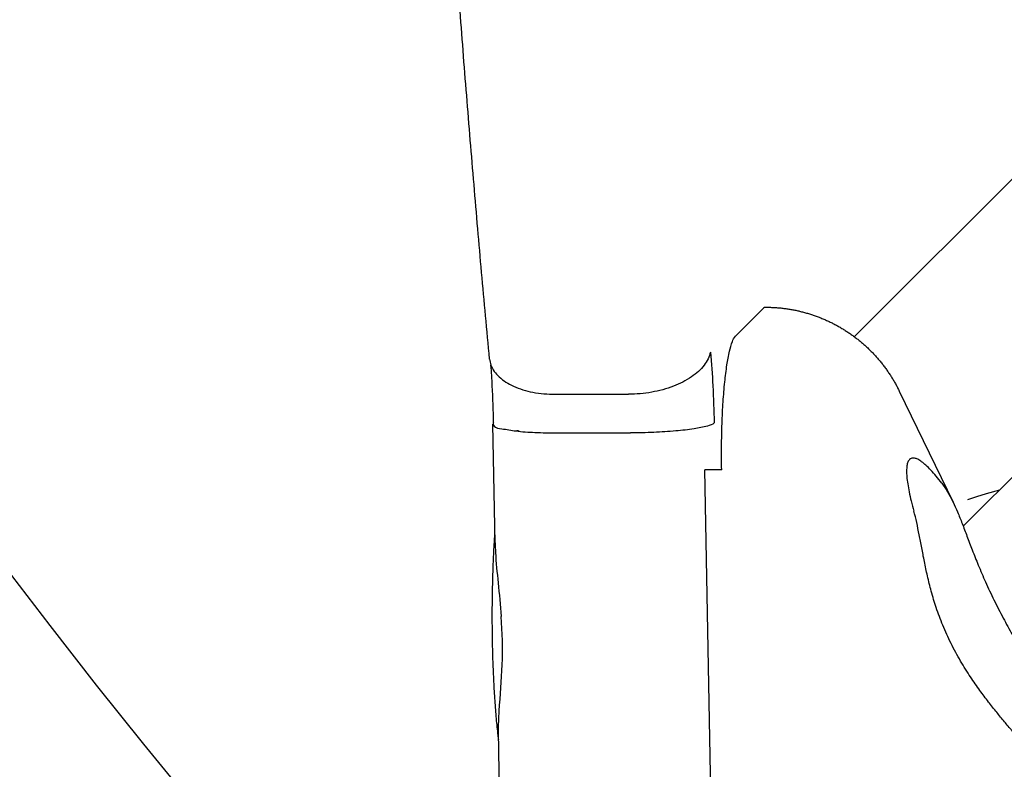
# Model space of a CAD drawing. Units: millimetres. Extents: x 1723 to 7732, y 890 to 6735.
# Drawn here: x 4568 to 4634, y 3261 to 3312 of the extents above; entities that cross this region are included whole.
import ezdxf

# ---------------------------------------------------------------- set-up
doc = ezdxf.new("R2010")
doc.units = ezdxf.units.MM
doc.header["$LTSCALE"] = 550
doc.layers.get('0').update_dxf_attribs({"linetype": 'CONTINUOUS'})
doc.layers.add('COT_CREEES', color=7, linetype='CONTINUOUS')
doc.styles.get("Standard").update_dxf_attribs({"font": 'txt', "width": 0.85})
doc.dimstyles.new('DIMSTYLE_1', dxfattribs={"dimtxt": 150, "dimasz": 2.5, "dimexe": 0.18, "dimexo": 0.0625, "dimgap": 0.09, "dimtad": 1, "dimdec": 0, "dimdsep": 46, "dimtxsty": 'Standard', "dimblk": '_FILLED', "dimblk1": '_FILLED', "dimblk2": '_FILLED', "dimcen": 0.09, "dimclrt": 5, "dimadec": 0, "dimazin": 0, "dimtp": 2, "dimtm": 2, "dimtfac": 1, "dimtdec": 0, "dimtofl": 0, "dimtmove": 0, "dimatfit": 3, "dimldrblk": '_FILLED', "dimfxl": 0, "dimtolj": 1, "dimarcsym": 0})

# ---------------------------------------------------------------- blocks, each defined once
blk = doc.blocks.new('_FILLED')
at = {"color": 0, "linetype": 'ByBlock'}
blk.add_solid([(0, 0), (-1, 0.2), (-1, -0.2)], dxfattribs=at)
blk = doc.blocks.new('*D')
at = {"layer": 'COT_CREEES', "color": 2, "linetype": 'CONTINUOUS'}
for p, q in [((5653.593, 5671.185), (7723.093, 5671.185)), ((7722.593, 5671.185), (7722.593, 3535.5)), ((7722.593, 1399.815), (7722.593, 3535.5)), ((2777.407, 2968.815), (2777.407, 899.315)), ((7222.593, 2968.815), (7222.593, 899.315)), ((5653.593, 1399.815), (7723.093, 1399.815)), ((2777.407, 899.815), (5000, 899.815)), ((7222.593, 899.815), (5000, 899.815))]:
    blk.add_line(p, q, dxfattribs=at)
at = {"layer": 'COT_CREEES', "color": 2, "linetype": 'CONTINUOUS', "xscale": 2.5, "yscale": 2.5, "zscale": 2.5}
for p, rotation in [((7722.593, 5671.185), 90), ((7722.593, 1399.815), 270), ((2777.407, 899.815), 180)]:
    blk.add_blockref('_FILLED', p, dxfattribs=dict(at, rotation=rotation))
blk.add_blockref('_FILLED', (7222.593, 899.815), dxfattribs=at)
at = {"layer": 'COT_CREEES', "color": 5, "linetype": 'CONTINUOUS', "width": 0.85}
blk.add_text('4271', height=150, rotation=90, dxfattribs=at).set_placement((7685.093, 3280.5))
blk.add_text('4445', height=150, dxfattribs=at).set_placement((4745, 937.315))

msp = doc.modelspace()

# ---------------------------------------------------------------- linework, layer by layer
at = {"color": 6, "linetype": 'CONTINUOUS'}
for p, q in [((4624.215, 3290.558), (4670.997, 3337.341)), ((4664.126, 3310.362), (4631.554, 3277.791)), ((4627.246, 3286.891), (4630.868, 3279.416)), ((4600.006, 3276.648), (4599.859, 3284.659)), ((4633.991, 3280.228), (4633.106, 3279.965)), ((4600.414, 3254.425), (4600.238, 3264.014))]:
    msp.add_line(p, q, dxfattribs=at)
at = {"color": 7, "linetype": 'CONTINUOUS'}
for p, q in [((4616.204, 3290.594), (4618.084, 3292.474)), ((4604.05, 3286.683), (4609.004, 3286.683)), ((4604.187, 3284.079), (4609.141, 3284.079)), ((4614.631, 3254.862), (4614.14, 3281.592)), ((4615.275, 3281.592), (4614.14, 3281.592))]:
    msp.add_line(p, q, dxfattribs=at)
at = {"color": 6, "linetype": 'CONTINUOUS'}
msp.add_lwpolyline([(4633.106, 3279.965), (4632.457, 3279.768), (4631.84, 3279.579)], dxfattribs=at)
msp.add_arc((4913.093, 3535.5), 433.15, 138.28973, 221.68063, dxfattribs=at)
at = {"color": 7, "linetype": 'CONTINUOUS'}
msp.add_arc((4601.498, 3284.03), 0.184, 92.41887, 101.30535, dxfattribs=at)
at = {"color": 6, "linetype": 'CONTINUOUS'}
for points, start_tangent, end_tangent in [([(4599.63, 3289.058), (4599.361, 3291.963), (4599.097, 3294.89), (4598.838, 3297.838), (4598.584, 3300.809), (4598.334, 3303.8), (4598.09, 3306.812), (4597.85, 3309.845), (4597.614, 3312.897), (4597.384, 3315.969), (4597.158, 3319.06), (4596.938, 3322.17), (4596.722, 3325.299), (4596.512, 3328.445), (4596.306, 3331.608), (4596.105, 3334.789), (4595.91, 3337.987), (4595.719, 3341.2), (4595.534, 3344.43), (4595.353, 3347.675), (4595.178, 3350.935), (4595.008, 3354.209), (4594.843, 3357.498), (4594.684, 3360.8), (4594.529, 3364.115), (4594.38, 3367.444), (4594.236, 3370.784), (4594.098, 3374.137), (4593.964, 3377.501), (4593.836, 3380.876), (4593.713, 3384.261), (4593.596, 3387.657), (4593.484, 3391.063), (4593.377, 3394.477), (4593.276, 3397.901), (4593.18, 3401.332), (4593.09, 3404.772), (4593.005, 3408.219), (4592.925, 3411.673), (4592.851, 3415.133), (4592.802, 3417.593)], (-11.993916, 128.184458), (-2.507038, 128.719958)), ([(4618.23, 3292.546), (4618.502, 3292.543), (4618.775, 3292.531), (4619.048, 3292.513), (4619.32, 3292.487), (4619.591, 3292.453), (4619.861, 3292.412), (4620.13, 3292.364), (4620.398, 3292.308), (4620.664, 3292.245), (4620.928, 3292.175), (4621.191, 3292.097), (4621.451, 3292.013), (4621.709, 3291.921), (4621.964, 3291.822), (4622.217, 3291.717), (4622.466, 3291.604), (4622.713, 3291.485), (4622.956, 3291.359), (4623.195, 3291.226), (4623.431, 3291.087), (4623.663, 3290.942), (4623.891, 3290.79), (4624.115, 3290.632), (4624.334, 3290.468), (4624.549, 3290.298), (4624.759, 3290.122), (4624.964, 3289.941), (4625.164, 3289.754), (4625.359, 3289.561), (4625.549, 3289.364), (4625.733, 3289.161), (4625.912, 3288.954), (4626.084, 3288.741), (4626.251, 3288.524), (4626.412, 3288.303), (4626.567, 3288.077), (4626.716, 3287.848), (4626.858, 3287.614), (4626.994, 3287.376), (4627.123, 3287.135), (4627.246, 3286.891)], (11.219199, 0), (4.89254, -10.096211)), ([(4627.936, 3282.288), (4627.828, 3282.118), (4627.761, 3281.866), (4627.737, 3281.534), (4627.753, 3281.128), (4627.811, 3280.652), (4627.909, 3280.107), (4628.047, 3279.493), (4628.226, 3278.81)], (-2.52494, -2.52494), (0.961045, -3.439046)), ([(4636.183, 3262.39), (4635.785, 3262.889), (4635.331, 3263.434), (4634.841, 3264.014), (4634.332, 3264.621), (4633.811, 3265.257), (4633.265, 3265.948), (4632.68, 3266.729), (4632.049, 3267.637), (4631.38, 3268.706), (4630.733, 3269.897), (4630.175, 3271.126), (4629.736, 3272.306), (4629.401, 3273.412), (4629.142, 3274.446), (4628.934, 3275.418), (4628.755, 3276.341), (4628.588, 3277.218), (4628.417, 3278.043), (4628.226, 3278.81)], (-11.323474, 14.742643), (-5.003148, 17.903494))]:
    msp.add_spline(points, degree=3, dxfattribs=dict(at, start_tangent=start_tangent, end_tangent=end_tangent))
at = {"color": 7, "linetype": 'CONTINUOUS'}
for points, start_tangent, end_tangent in [([(4618.23, 3292.536), (4618.084, 3292.474)], (-0.16236, -0.011528), (-0.109382, -0.109382)), ([(4615.275, 3281.592), (4615.268, 3283.159), (4615.301, 3284.708), (4615.375, 3286.177), (4615.487, 3287.512), (4615.632, 3288.661), (4615.804, 3289.579), (4615.997, 3290.232), (4616.204, 3290.594)], (-0.167379, 9.11518), (6.446492, 6.446492)), ([(4614.516, 3289.524), (4614.101, 3288.646), (4613.242, 3287.854), (4612.023, 3287.225), (4610.562, 3286.822), (4609.004, 3286.683)], (-1.269154, -6.467018), (-6.590377, 0)), ([(4614.516, 3289.524), (4614.679, 3287.252), (4614.766, 3284.751)], (0.445351, -4.75967), (0.087767, -4.779654)), ([(4599.632, 3289.058), (4599.724, 3288.646), (4600.272, 3287.854), (4601.245, 3287.225), (4602.547, 3286.822), (4604.05, 3286.683)], (0.516253, -5.474851), (5.411645, 0)), ([(4599.905, 3284.751), (4599.817, 3287.247), (4599.729, 3288.638)], (-0.071454, 3.891257), (-0.294115, 3.881015)), ([(4599.905, 3284.751), (4599.883, 3284.663)], (-0.067673, -0.067673), (0.018251, -0.100841)), ([(4599.883, 3284.663), (4599.939, 3284.543), (4600.456, 3284.356), (4601.403, 3284.208), (4602.689, 3284.112), (4604.187, 3284.079)], (0.841104, -4.647304), (4.410524, 0)), ([(4614.766, 3284.751), (4614.316, 3284.543), (4613.425, 3284.356), (4612.181, 3284.208), (4610.705, 3284.112), (4609.141, 3284.079)], (-4.032295, -4.032295), (-5.702527, 0)), ([(4601.49, 3284.214), (4601.473, 3284.212), (4601.445, 3284.206)], (-0.046006, -0.002692), (-0.044437, -0.012443)), ([(4601.622, 3284.187), (4601.49, 3284.214)], (-0.125449, 0.056253), (-0.13207, -0.007727)), ([(4601.592, 3284.191), (4601.496, 3284.215), (4601.49, 3284.214)], (-0.101953, 0.048284), (-0.100933, -0.004148)), ([(4630.106, 3280.69), (4629.72, 3281.172), (4629.364, 3281.574), (4629.04, 3281.897), (4628.748, 3282.139), (4628.491, 3282.299), (4628.269, 3282.378), (4628.084, 3282.375), (4627.936, 3282.288)], (-1.758088, 2.28895), (-2.040854, -2.040854)), ([(4630.106, 3280.69), (4630.491, 3280.119), (4630.84, 3279.473), (4630.867, 3279.418)], (0.903718, -1.176599), (0.646793, -1.335408)), ([(4630.867, 3279.418), (4631.166, 3278.756), (4631.483, 3277.975), (4631.808, 3277.127), (4632.162, 3276.197), (4632.569, 3275.172), (4633.053, 3274.042), (4633.624, 3272.823), (4634.249, 3271.602), (4634.868, 3270.471), (4635.431, 3269.483), (4635.934, 3268.613), (4636.388, 3267.824), (4636.804, 3267.082), (4637.191, 3266.355), (4637.401, 3265.935)], (6.542976, -13.509025), (6.552708, -13.503311)), ([(4600.25, 3263.372), (4600.211, 3263.704), (4600.098, 3264.828), (4600.002, 3266.04), (4599.926, 3267.322), (4599.869, 3268.66), (4599.833, 3270.037), (4599.818, 3271.434), (4599.824, 3272.835), (4599.852, 3274.222), (4599.9, 3275.577), (4599.969, 3276.884), (4599.995, 3277.28)], (-1.679011, 13.827187), (0.936236, 13.896891)), ([(4600.006, 3276.678), (4600.032, 3276.021), (4600.208, 3273.977), (4600.418, 3271.715)], (0.103574, -4.985367), (0.359031, -4.967533)), ([(4600.237, 3263.932), (4600.287, 3265.36), (4600.482, 3268.452), (4600.418, 3271.715)], (-0.100295, 7.791976), (-0.561306, 7.766189))]:
    msp.add_spline(points, degree=3, dxfattribs=dict(at, start_tangent=start_tangent, end_tangent=end_tangent))

# ---------------------------------------------------------------- dimensions: what is measured, and where the dimension line sits
at = {"layer": 'COT_CREEES', "color": 2, "linetype": 'CONTINUOUS'}
for base, p1, p2, angle, middle in [((7722.593, 1399.815), (5653.593, 5671.185), (5653.593, 1399.815), 270, (7610.093, 3535.5)), ((2777.407, 899.815), (7222.593, 2968.815), (2777.407, 2968.815), 180, (5000, 1012.315))]:
    dim = msp.add_linear_dim(base=base, p1=p1, p2=p2, angle=angle, dimstyle='DIMSTYLE_1', dxfattribs=at)
    dim.commit()
    dim.dimension.update_dxf_attribs({"geometry": '*D', "text_midpoint": middle, "dimtype": 160})

doc.saveas('drawing.dxf')
